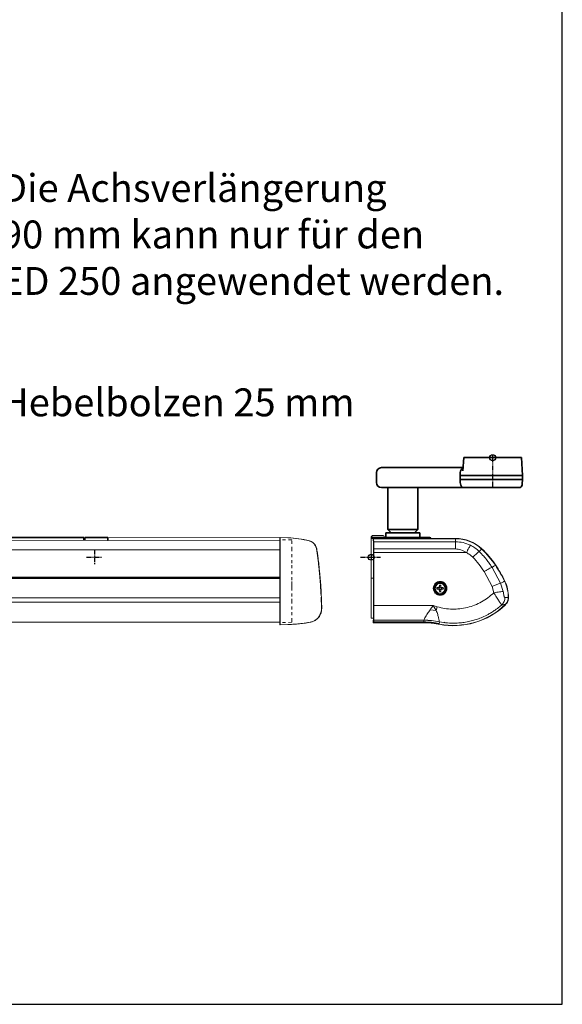
# Model space of a CAD drawing. Units: millimetres. Extents: x 0 to 2519, y 0 to 6443.
# Drawn here: x 2247 to 2519, y 0 to 494 of the extents above; entities that cross this region are included whole.
import ezdxf

# ---------------------------------------------------------------- set-up
doc = ezdxf.new("R2010")
doc.units = ezdxf.units.MM
doc.linetypes.add('HIDDEN', pattern=[4.5, 1.5, -1.5, 1.5])
doc.linetypes.add('MITTEX2', pattern=[4, 2.5, -0.5, 0.5, -0.5])
for name, color, linetype in [('01_BLOCKFANG', 2, 'Continuous'), ('02_BEMASSUNG', 4, 'Continuous'), ('03_MITTELLINIE', 1, 'MITTEX2'), ('Konstruktion', 31, 'Continuous')]:
    doc.layers.add(name, color=color, linetype=linetype)
doc.layers.add('AF', color=210, linetype='Continuous', plot=False)
doc.styles.add('Bemassungstext (DORMA)', font='isocpeur.ttf')

# ---------------------------------------------------------------- blocks, each defined once
blk = doc.blocks.new('Blockfang')
at = {"layer": '01_BLOCKFANG'}
for p, q in [((-1.48, 0), (1.48, 0)), ((0, 1.48), (0, -1.48))]:
    blk.add_line(p, q, dxfattribs=at)
blk.add_circle((0, 0), 1.48, dxfattribs=at)
blk = doc.blocks.new('*U137')
at = {"color": 7, "linetype": 'Continuous', "lineweight": 35}
for p, q in [((-14.53, 0), (-14.88, -6.68)), ((-14.53, 0), (14.53, 0)), ((15, -9.01), (14.53, 0)), ((-58.3, -7.51), (-58.3, -12.51)), ((-14.79, -5.01), (-55.81, -5.01)), ((-16.25, -12.51), (-16.25, -7.51)), ((-16.25, -9.01), (15, -9.01)), ((15, -11.01), (15, -9.01)), ((-16.25, -11.01), (15, -11.01)), ((14.89, -13.14), (15, -11.01)), ((-15.1, -15.01), (-55.81, -15.01)), ((-52.6, -15.01), (-52.6, -36.06)), ((-37.6, -36.06), (-37.6, -15.01)), ((-13.85, -15.01), (-15.1, -15.01)), ((13.89, -15.01), (-13.85, -15.01)), ((-53.6, -37.76), (-53.6, -40.01)), ((-53.6, -37.76), (-36.6, -37.76)), ((-52.6, -36.06), (-50.9, -37.76)), ((-52.6, -36.06), (-37.6, -36.06)), ((-39.3, -37.76), (-37.6, -36.06)), ((-36.6, -40.01), (-36.6, -37.76)), ((-60.6, -40.01), (-32.6, -40.01)), ((-60.6, -40.56), (-60.6, -40.01))]:
    blk.add_line(p, q, dxfattribs=at)
at = {"color": 7, "linetype": 'Continuous', "lineweight": 15}
for p, q in [((-55, -39.06), (-60, -39.06)), ((-61, -40.06), (-61, -40.56)), ((-61, -40.56), (-61, -42.56)), ((-61, -40.56), (-26.75, -40.56)), ((-61, -42.56), (-61, -60.79)), ((-59.96, -41.64), (-59.96, -40.56)), ((-59.89, -40.7), (-59.96, -40.56)), ((-59.96, -40.56), (-18.61, -40.56)), ((-59.96, -41.64), (-59.86, -41.74)), ((-18.61, -40.7), (-59.89, -40.7)), ((-59.85, -41.94), (-59.85, -80.63)), ((-59.7, -42.26), (-18.61, -42.26)), ((-54.5, -40.01), (-54.5, -39.56)), ((-18.61, -40.56), (-18.61, -40.7)), ((-18.61, -45.85), (-59.64, -45.85)), ((-13.17, -47.69), (-59.63, -47.69)), ((-5.51, -45.87), (-5.41, -45.76)), ((1.37, -53.97), (1.49, -53.89)), ((-0.3, -64.72), (-4.26, -57.24)), ((3.98, -63), (-0.29, -55.08)), ((-61, -60.76), (-61, -80.36)), ((-59.85, -60.56), (-60.8, -60.56)), ((-26.75, -64.04), (-26.79, -64.93)), ((-25.93, -64.93), (-25.97, -64.04)), ((5.29, -67.23), (3.98, -63)), ((5.98, -62.04), (6.11, -61.98)), ((-27.99, -65.63), (-27.94, -65.23)), ((-27.94, -66.02), (-27.99, -65.63)), ((-27.06, -65.19), (-27.94, -65.23)), ((-27.06, -66.06), (-27.94, -66.02)), ((-27.71, -66.02), (-27.72, -66)), ((-27.71, -65.24), (-26.94, -65.36)), ((-26.94, -65.89), (-27.71, -66.02)), ((-26.88, -65.11), (-27.06, -65.19)), ((-26.89, -65.36), (-27.06, -65.19)), ((-27.06, -66.06), (-26.89, -65.89)), ((-27.06, -66.06), (-26.88, -66.14)), ((-26.94, -65.36), (-26.89, -65.36)), ((-26.89, -65.89), (-26.94, -65.89)), ((-26.89, -65.36), (-26.7, -65.28)), ((-26.7, -65.97), (-26.89, -65.89)), ((-26.79, -64.93), (-26.88, -65.11)), ((-26.7, -65.28), (-26.88, -65.11)), ((-26.88, -66.14), (-26.7, -65.97)), ((-26.88, -66.14), (-26.79, -66.33)), ((-26.63, -65.1), (-26.79, -64.93)), ((-26.79, -66.33), (-26.63, -66.16)), ((-26.79, -66.33), (-26.75, -67.21)), ((-26.63, -65.05), (-26.75, -64.27)), ((-26.75, -64.27), (-26.73, -64.27)), ((-26.75, -66.98), (-26.63, -66.2)), ((-26.7, -65.28), (-26.63, -65.1)), ((-26.63, -66.16), (-26.7, -65.97)), ((-26.63, -65.1), (-26.63, -65.05)), ((-26.63, -66.2), (-26.63, -66.16)), ((-25.97, -64.27), (-26.09, -65.05)), ((-26.09, -65.1), (-25.93, -64.93)), ((-26.09, -65.05), (-26.09, -65.1)), ((-26.09, -65.1), (-26.02, -65.28)), ((-26.02, -65.97), (-26.09, -66.16)), ((-25.93, -66.33), (-26.09, -66.16)), ((-26.09, -66.16), (-26.09, -66.2)), ((-26.09, -66.2), (-25.97, -66.98)), ((-26.02, -65.28), (-25.84, -65.11)), ((-26.02, -65.28), (-25.83, -65.36)), ((-25.83, -65.89), (-26.02, -65.97)), ((-25.84, -66.14), (-26.02, -65.97)), ((-25.97, -66.98), (-25.99, -66.99)), ((-25.97, -67.21), (-25.93, -66.33)), ((-25.84, -65.11), (-25.93, -64.93)), ((-25.93, -66.33), (-25.84, -66.14)), ((-25.66, -65.19), (-25.84, -65.11)), ((-25.84, -66.14), (-25.66, -66.06)), ((-25.83, -65.36), (-25.66, -65.19)), ((-25.83, -65.36), (-25.78, -65.36)), ((-25.66, -66.06), (-25.83, -65.89)), ((-25.78, -65.89), (-25.83, -65.89)), ((-25.78, -65.36), (-25.01, -65.24)), ((-25.01, -66.02), (-25.78, -65.89)), ((-24.78, -65.23), (-25.66, -65.19)), ((-25.66, -66.06), (-24.78, -66.02)), ((-25.01, -65.24), (-25, -65.26)), ((-24.78, -65.23), (-24.73, -65.63)), ((-24.73, -65.63), (-24.78, -66.02)), ((0.63, -67.82), (-0.3, -64.72)), ((6.43, -73.86), (6.34, -73.76)), ((7.86, -70.12), (8, -70.12)), ((-59.59, -74.24), (-29.83, -74.24)), ((-31.41, -76.36), (-28.31, -76.74)), ((-29.83, -74.24), (-28.31, -76.74)), ((-29.83, -74.24), (-27.77, -74.86)), ((-27.77, -74.86), (-28.31, -76.74)), ((-59.85, -80.56), (-60.8, -80.56)), ((-59.87, -81.63), (-59.96, -81.72)), ((-59.96, -82.9), (-59.96, -81.72)), ((-59.96, -82.9), (-34.58, -82.9)), ((-59.89, -82.75), (-34.6, -82.75)), ((-34.61, -82.69), (-59.85, -82.69)), ((-34.58, -82.47), (-59.8, -82.47)), ((-34.54, -81.6), (-59.69, -81.6)), ((-34.58, -82.47), (-34.61, -82.69)), ((-34.6, -82.75), (-34.61, -82.69)), ((-34.58, -82.9), (-34.6, -82.75)), ((-34.54, -81.62), (-34.58, -82.47)), ((-34.54, -81.62), (-34.54, -81.6)), ((-26.82, -83.52), (-26.83, -83.66)), ((-26.8, -83.24), (-26.82, -83.46)), ((-26.82, -83.46), (-26.82, -83.52)), ((-26.74, -82.38), (-26.8, -83.24)), ((-26.74, -82.37), (-26.74, -82.38)), ((-24.34, -82.94), (-24.07, -82.58))]:
    blk.add_line(p, q, dxfattribs=at)
at = {"color": 7, "linetype": 'Continuous', "lineweight": 15, "flags": 128}
for points in [[(3.98, -63), (4.42, -62.8), (4.8, -62.61), (5.13, -62.45), (5.41, -62.32), (5.63, -62.21), (5.8, -62.13), (5.92, -62.07), (5.98, -62.04)], [(-59.96, -82.9), (-59.92, -82.83), (-59.89, -82.75)]]:
    blk.add_lwpolyline(points, dxfattribs=at)
at = {"color": 7, "linetype": 'Continuous', "lineweight": 15}
for radius in [3, 2.65]:
    blk.add_circle((-26.36, -65.63), radius, dxfattribs=at)
at = {"color": 7, "linetype": 'Continuous', "lineweight": 35}
for centre, radius, start, end in [((-55.8, -7.51), 2.5, 90.0839, 180.0837), ((-13.75, -7.51), 2.5, 114.7814, 180.0417), ((-55.8, -12.51), 2.5, 179.9163, 269.9161), ((-12.76, -12.41), 3.5, 181.6281, 228.0311), ((12.39, -13.01), 2.5, 306.8699, 357), ((-32.6, -43.01), 3, 54.7524, 90)]:
    blk.add_arc(centre, radius, start, end, dxfattribs=at)
at = {"color": 7, "linetype": 'Continuous', "lineweight": 15}
for centre, radius, start, end in [((-60, -40.06), 1, 90, 180), ((-55, -39.56), 0.5, 0, 90), ((-18.61, -59.89), 19.33, 46.9583, 90), ((-18.61, -59.89), 19.19, 46.9583, 90), ((-37.06, -79.64), 46.22, 33.7455, 46.9583), ((-37.06, -79.64), 46.36, 33.7455, 46.9583), ((-53.49, -90.62), 65.98, 25.6662, 33.7455), ((-53.49, -90.62), 66.12, 25.6662, 33.7455), ((-60.8, -60.76), 0.2, 90, 180), ((15.05, -96.79), 35.55, 108.1341, 115.5781), ((-11.2, -70.3), 19.07, 0.5605, 25.6662), ((-11.2, -70.3), 19.21, 0.5608, 25.6662), ((-19.57, -46.94), 37.43, 258.8157, 314.0019), ((-19.57, -46.94), 37.29, 258.784, 314.0019), ((-60.8, -80.36), 0.2, 180, 270)]:
    blk.add_arc(centre, radius, start, end, dxfattribs=at)
for centre, major_axis, start_param, end_param in [((-59.91, -85.69), (0, 45), 6.018469, 6.25985), ((-59.86, -41.94), (0, 0.2), 4.712392, 6.265732), ((-59.72, -47.08), (0, 5), 4.962348, 6.018469), ((-59.92, -49.95), (0, 16.58), 4.848998, 4.962348), ((-63.95, -81.74), (0, 250), 4.742366, 4.848998), ((-59.87, -80.63), (0, 1), 3.159806, 4.712389)]:
    blk.add_ellipse(centre, major_axis=major_axis, ratio=0.017455, start_param=start_param, end_param=end_param, dxfattribs=at)
for points, knots in [([(-18.61, -42.26), (-18.61, -41.84), (-18.61, -40.99), (-18.61, -40.8), (-18.61, -40.7)], [0, 0, 0, 0, 0.500001, 1, 1, 1, 1]), ([(-11.11, -44.01), (-12.35, -43.49), (-14.74, -42.48), (-17.34, -42.33), (-18.61, -42.26)], [0, 0, 0, 0, 0.513835, 1, 1, 1, 1]), ([(-18.61, -45.85), (-18.61, -45.43), (-18.61, -44.59), (-18.61, -43.54), (-18.61, -42.7), (-18.61, -42.4), (-18.61, -42.26)], [0, 0, 0, 0, 0.25, 0.5, 0.749998, 1, 1, 1, 1]), ([(-11.11, -44.01), (-11.21, -44.15), (-11.42, -44.44), (-11.92, -45.3), (-12.52, -46.41), (-12.96, -47.27), (-13.17, -47.69)], [0, 0, 0, 0, 0.245178, 0.500905, 0.75615, 1, 1, 1, 1]), ([(-6.69, -47.13), (-7.4, -46.5), (-8.75, -45.28), (-10.35, -44.42), (-11.11, -44.01)], [0, 0, 0, 0, 0.522625, 1, 1, 1, 1]), ([(-13.17, -47.69), (-14.05, -47.15), (-15.72, -46.11), (-17.68, -45.93), (-18.61, -45.85)], [0, 0, 0, 0, 0.526536, 1, 1, 1, 1]), ([(-9.97, -50.01), (-10.4, -49.6), (-11.37, -48.7), (-12.53, -48.05), (-13.17, -47.69)], [0, 0, 0, 0, 0.447387, 1, 1, 1, 1]), ([(-9.97, -50.01), (-9.63, -49.67), (-8.92, -48.97), (-7.96, -48.09), (-7.15, -47.42), (-6.84, -47.23), (-6.69, -47.13)], [0, 0, 0, 0, 0.244292, 0.500001, 0.755711, 1, 1, 1, 1]), ([(-6.69, -47.13), (-6.37, -46.79), (-5.73, -46.1), (-5.58, -45.94), (-5.51, -45.87)], [0, 0, 0, 0, 0.500001, 1, 1, 1, 1]), ([(-0.29, -55.08), (-0.65, -54.52), (-1.42, -53.34), (-2.8, -51.46), (-4.54, -49.34), (-5.94, -47.9), (-6.69, -47.13)], [0, 0, 0, 0, 0.197069, 0.411823, 0.683842, 1, 1, 1, 1]), ([(-4.26, -57.24), (-5.11, -55.95), (-6.8, -53.38), (-8.92, -51.13), (-9.97, -50.01)], [0, 0, 0, 0, 0.500116, 1, 1, 1, 1]), ([(-0.29, -55.08), (0.17, -54.78), (1.07, -54.17), (1.27, -54.04), (1.37, -53.97)], [0, 0, 0, 0, 0.5000004, 1, 1, 1, 1]), ([(-4.26, -57.24), (-3.84, -56.99), (-2.98, -56.46), (-1.8, -55.79), (-0.83, -55.29), (-0.47, -55.15), (-0.29, -55.08)], [0, 0, 0, 0, 0.244122, 0.500001, 0.755879, 1, 1, 1, 1]), ([(-26.36, -69.06), (-26.81, -69.01), (-27.71, -68.9), (-28.86, -68.11), (-29.62, -66.97), (-29.89, -65.61), (-29.62, -64.25), (-28.85, -63.11), (-27.71, -62.32), (-26.81, -62.22), (-26.36, -62.16)], [0, 0, 0, 0, 0.124575, 0.249526, 0.37468, 0.500104, 0.625597, 0.750878, 0.875849, 1, 1, 1, 1]), ([(-26.36, -68.77), (-26.77, -68.73), (-27.59, -68.63), (-28.64, -67.91), (-29.34, -66.86), (-29.58, -65.63), (-29.34, -64.4), (-28.64, -63.36), (-27.6, -62.63), (-26.77, -62.54), (-26.36, -62.49)], [0, 0, 0, 0, 0.12404, 0.250025, 0.3752, 0.500008, 0.625002, 0.749999, 0.874989, 1, 1, 1, 1]), ([(-28.8, -65.63), (-28.76, -65.31), (-28.69, -64.67), (-28.13, -63.86), (-27.32, -63.3), (-26.68, -63.22), (-26.36, -63.19)], [0, 0, 0, 0, 0.249999, 0.499999, 0.75, 1, 1, 1, 1]), ([(-26.76, -64.18), (-26.76, -64.15), (-26.76, -64.11), (-26.76, -64.07), (-26.75, -64.04)], [0, 0, 0, 0, 0.498693, 1, 1, 1, 1]), ([(-26.75, -64.27), (-26.75, -64.26), (-26.76, -64.24), (-26.76, -64.2), (-26.76, -64.18)], [0, 0, 0, 0, 0.495583, 1, 1, 1, 1]), ([(-26.76, -64.18), (-26.75, -64.19), (-26.75, -64.2), (-26.74, -64.23), (-26.74, -64.25), (-26.73, -64.26), (-26.73, -64.27)], [0, 0, 0, 0, 0.249891, 0.49995, 0.749974, 1, 1, 1, 1]), ([(-26.75, -64.04), (-26.62, -64.02), (-26.36, -63.97), (-26.1, -64.02), (-25.97, -64.04)], [0, 0, 0, 0, 0.499999, 1, 1, 1, 1]), ([(-26.73, -64.27), (-26.6, -64.24), (-26.35, -64.19), (-26.1, -64.24), (-25.97, -64.27)], [0, 0, 0, 0, 0.500026, 1, 1, 1, 1]), ([(-26.36, -62.16), (-25.91, -62.22), (-25.01, -62.32), (-23.86, -63.12), (-23.1, -64.26), (-22.83, -65.61), (-23.1, -66.97), (-23.87, -68.11), (-25.01, -68.9), (-25.91, -69.01), (-26.36, -69.06)], [0, 0, 0, 0, 0.1244459, 0.2494283, 0.3747402, 0.5002526, 0.6256555, 0.75078, 0.8757198, 1, 1, 1, 1]), ([(-26.36, -62.49), (-26.36, -62.48), (-26.36, -62.48), (-26.36, -62.43), (-26.36, -62.39), (-26.36, -62.34), (-26.36, -62.26), (-26.36, -62.2), (-26.36, -62.16)], [0, 0, 0, 0, 0.238599, 0.36781, 0.500011, 0.632211, 0.761392, 1, 1, 1, 1]), ([(-26.36, -62.49), (-25.97, -62.53), (-25.36, -62.59), (-24.63, -62.99), (-23.97, -63.51), (-23.38, -64.4), (-23.17, -65.45), (-23.27, -66.3), (-23.53, -67.09), (-24.11, -67.92), (-25.13, -68.63), (-25.95, -68.73), (-26.36, -68.77)], [0, 0, 0, 0, 0.119651, 0.183674, 0.250323, 0.375146, 0.499964, 0.570252, 0.635488, 0.750323, 0.876143, 1, 1, 1, 1]), ([(-26.36, -63.19), (-26.04, -63.22), (-25.4, -63.3), (-24.59, -63.86), (-24.03, -64.67), (-23.96, -65.31), (-23.92, -65.63)], [0, 0, 0, 0, 0.25, 0.500001, 0.750002, 1, 1, 1, 1]), ([(-25.97, -64.04), (-25.96, -64.07), (-25.96, -64.11), (-25.96, -64.18), (-25.96, -64.24), (-25.97, -64.26), (-25.97, -64.27)], [0, 0, 0, 0, 0.257233, 0.511611, 0.755818, 1, 1, 1, 1]), ([(-26.36, -68.07), (-26.68, -68.03), (-27.32, -67.96), (-28.13, -67.39), (-28.69, -66.59), (-28.76, -65.95), (-28.8, -65.63)], [0, 0, 0, 0, 0.25, 0.5, 0.749998, 1, 1, 1, 1]), ([(-27.94, -65.23), (-27.92, -65.23), (-27.88, -65.23), (-27.81, -65.23), (-27.75, -65.23), (-27.73, -65.23), (-27.71, -65.24)], [0, 0, 0, 0, 0.257228, 0.511639, 0.755813, 1, 1, 1, 1]), ([(-27.94, -66.02), (-27.92, -66.02), (-27.88, -66.02), (-27.83, -66.02), (-27.81, -66.02)], [0, 0, 0, 0, 0.501289, 1, 1, 1, 1]), ([(-27.81, -66.02), (-27.8, -66.02), (-27.78, -66.02), (-27.76, -66.01), (-27.74, -66), (-27.73, -66), (-27.72, -66)], [0, 0, 0, 0, 0.249959, 0.499992, 0.75001, 1, 1, 1, 1]), ([(-27.71, -66.02), (-27.73, -66.02), (-27.75, -66.02), (-27.79, -66.02), (-27.81, -66.02)], [0, 0, 0, 0, 0.495581, 1, 1, 1, 1]), ([(-27.72, -66), (-27.75, -65.87), (-27.8, -65.62), (-27.74, -65.36), (-27.71, -65.24)], [0, 0, 0, 0, 0.500015, 1, 1, 1, 1]), ([(-27.77, -74.86), (-26.53, -75.17), (-24.07, -75.81), (-20.25, -76.13), (-16.43, -75.97), (-12.66, -75.3), (-9, -74.13), (-5.53, -72.48), (-2.26, -70.4), (-0.34, -68.68), (0.63, -67.82)], [0, 0, 0, 0, 0.124495, 0.248876, 0.373202, 0.49769, 0.622494, 0.747732, 0.873526, 1, 1, 1, 1]), ([(-26.94, -65.36), (-26.95, -65.4), (-26.99, -65.49), (-26.99, -65.58), (-27, -65.63)], [0, 0, 0, 0, 0.500021, 1, 1, 1, 1]), ([(-27, -65.63), (-26.99, -65.67), (-26.99, -65.77), (-26.95, -65.85), (-26.94, -65.89)], [0, 0, 0, 0, 0.499979, 1, 1, 1, 1]), ([(-26.75, -67.21), (-26.76, -67.19), (-26.76, -67.15), (-26.76, -67.08), (-26.76, -67.02), (-26.75, -66.99), (-26.75, -66.98)], [0, 0, 0, 0, 0.257246, 0.511636, 0.755806, 1, 1, 1, 1]), ([(-25.99, -66.99), (-26.12, -67.01), (-26.37, -67.07), (-26.62, -67.01), (-26.75, -66.98)], [0, 0, 0, 0, 0.500026, 1, 1, 1, 1]), ([(-25.97, -67.21), (-26.1, -67.24), (-26.36, -67.28), (-26.62, -67.24), (-26.75, -67.21)], [0, 0, 0, 0, 0.499999, 1, 1, 1, 1]), ([(-26.09, -65.05), (-26.14, -65.03), (-26.22, -65), (-26.36, -64.99), (-26.5, -65), (-26.58, -65.03), (-26.63, -65.05)], [0, 0, 0, 0, 0.250002, 0.500001, 0.749998, 1, 1, 1, 1]), ([(-26.63, -66.2), (-26.58, -66.22), (-26.5, -66.25), (-26.36, -66.27), (-26.22, -66.25), (-26.14, -66.22), (-26.09, -66.2)], [0, 0, 0, 0, 0.249998, 0.499999, 0.750002, 1, 1, 1, 1]), ([(-23.92, -65.63), (-23.96, -65.95), (-24.03, -66.59), (-24.59, -67.39), (-25.4, -67.96), (-26.04, -68.03), (-26.36, -68.07)], [0, 0, 0, 0, 0.2500022, 0.4999995, 0.7499997, 1, 1, 1, 1]), ([(-26.36, -69.06), (-26.36, -69.02), (-26.36, -68.95), (-26.36, -68.85), (-26.36, -68.79), (-26.36, -68.78), (-26.36, -68.77)], [0, 0, 0, 0, 0.245782, 0.506617, 0.763772, 1, 1, 1, 1]), ([(-25.96, -67.08), (-25.97, -67.07), (-25.97, -67.05), (-25.98, -67.02), (-25.98, -67), (-25.99, -66.99), (-25.99, -66.99)], [0, 0, 0, 0, 0.249967, 0.500001, 0.749999, 1, 1, 1, 1]), ([(-25.97, -66.98), (-25.97, -66.99), (-25.96, -67.02), (-25.96, -67.06), (-25.96, -67.08)], [0, 0, 0, 0, 0.495583, 1, 1, 1, 1]), ([(-25.96, -67.08), (-25.96, -67.1), (-25.96, -67.15), (-25.96, -67.19), (-25.97, -67.21)], [0, 0, 0, 0, 0.498747, 1, 1, 1, 1]), ([(-25.73, -65.63), (-25.73, -65.58), (-25.73, -65.49), (-25.77, -65.4), (-25.78, -65.36)], [0, 0, 0, 0, 0.499979, 1, 1, 1, 1]), ([(-25.78, -65.89), (-25.77, -65.85), (-25.73, -65.77), (-25.73, -65.67), (-25.73, -65.63)], [0, 0, 0, 0, 0.500021, 1, 1, 1, 1]), ([(-25.01, -65.24), (-24.99, -65.23), (-24.97, -65.23), (-24.93, -65.23), (-24.91, -65.23)], [0, 0, 0, 0, 0.495585, 1, 1, 1, 1]), ([(-25, -65.26), (-24.97, -65.38), (-24.92, -65.64), (-24.98, -65.89), (-25.01, -66.02)], [0, 0, 0, 0, 0.500015, 1, 1, 1, 1]), ([(-24.78, -66.02), (-24.8, -66.02), (-24.84, -66.02), (-24.91, -66.02), (-24.97, -66.02), (-24.99, -66.02), (-25.01, -66.02)], [0, 0, 0, 0, 0.257226, 0.511637, 0.75581, 1, 1, 1, 1]), ([(-24.91, -65.23), (-24.92, -65.23), (-24.94, -65.24), (-24.96, -65.24), (-24.98, -65.25), (-24.99, -65.25), (-25, -65.26)], [0, 0, 0, 0, 0.249966, 0.499979, 0.750003, 1, 1, 1, 1]), ([(-24.91, -65.23), (-24.89, -65.23), (-24.84, -65.23), (-24.8, -65.23), (-24.78, -65.23)], [0, 0, 0, 0, 0.498718, 1, 1, 1, 1]), ([(0.63, -67.82), (1.13, -67.74), (2.15, -67.58), (3.54, -67.39), (4.67, -67.26), (5.09, -67.24), (5.29, -67.23)], [0, 0, 0, 0, 0.243895, 0.500001, 0.756105, 1, 1, 1, 1]), ([(4.61, -73.9), (4.45, -73.74), (4.13, -73.42), (3.21, -72), (2.02, -70.05), (1.09, -68.57), (0.63, -67.82)], [0, 0, 0, 0, 0.235645, 0.483705, 0.739737, 1, 1, 1, 1]), ([(5.29, -67.23), (5.36, -67.6), (5.48, -68.32), (5.65, -69.16), (5.79, -69.69), (5.9, -69.98), (6.02, -70.18), (6.1, -70.2), (6.14, -70.21)], [0, 0, 0, 0, 0.284708, 0.549561, 0.671199, 0.785082, 0.893307, 1, 1, 1, 1]), ([(-26.74, -82.38), (-25.37, -82.61), (-22.63, -83.07), (-18.9, -83.14), (-15.63, -82.92), (-12.84, -82.5), (-10.18, -81.89), (-7.57, -81.09), (-4.96, -80.07), (-2.88, -79.06), (-1.39, -78.22), (-0.49, -77.69), (0.41, -77.12), (1.74, -76.21), (3.16, -75.15), (4.22, -74.23), (4.61, -73.9)], [0, 0, 0, 0, 0.1235, 0.247889, 0.33132, 0.415123, 0.499291, 0.574404, 0.657763, 0.749354, 0.779605, 0.810564, 0.842229, 0.874598, 0.954215, 1, 1, 1, 1]), ([(4.61, -73.9), (4.85, -73.64), (5.31, -73.13), (5.79, -72.2), (6.09, -71.21), (6.12, -70.54), (6.14, -70.21)], [0, 0, 0, 0, 0.255557, 0.510993, 0.760755, 1, 1, 1, 1]), ([(6.34, -73.76), (6.23, -73.77), (6.01, -73.79), (5.08, -73.86), (4.61, -73.9)], [0, 0, 0, 0, 0.499743, 1, 1, 1, 1]), ([(6.14, -70.21), (6.4, -70.2), (6.9, -70.17), (7.4, -70.14), (7.74, -70.12), (7.82, -70.12), (7.86, -70.12)], [0, 0, 0, 0, 0.273944, 0.500087, 0.753862, 1, 1, 1, 1]), ([(6.34, -73.76), (6.57, -73.51), (7.03, -73.01), (7.5, -72.11), (7.81, -71.13), (7.85, -70.46), (7.86, -70.12)], [0, 0, 0, 0, 0.25013, 0.500041, 0.749931, 1, 1, 1, 1]), ([(8, -70.12), (7.95, -70.69), (7.85, -71.85), (7.16, -73.1), (6.6, -73.69), (6.43, -73.86)], [0, 0, 0, 0, 0.414818, 0.829642, 1, 1, 1, 1]), ([(-59.69, -81.6), (-59.68, -81.38), (-59.65, -80.93), (-59.62, -79.37), (-59.6, -77.33), (-59.59, -75.51), (-59.59, -74.47), (-59.59, -74.24)], [0, 0, 0, 0, 0.228431, 0.456671, 0.690211, 0.93283, 1, 1, 1, 1]), ([(-31.41, -76.36), (-31.87, -77.01), (-32.74, -78.24), (-33.66, -79.87), (-34.28, -81.07), (-34.45, -81.43), (-34.54, -81.6)], [0, 0, 0, 0, 0.283995, 0.540712, 0.777231, 1, 1, 1, 1]), ([(-29.83, -74.24), (-29.86, -74.28), (-30.11, -74.61), (-30.64, -75.33), (-31.13, -75.99), (-31.41, -76.36)], [0, 0, 0, 0, 0.056801, 0.470692, 1, 1, 1, 1]), ([(-28.31, -76.74), (-28.04, -77.44), (-27.53, -78.8), (-27.1, -80.53), (-26.84, -81.81), (-26.77, -82.19), (-26.74, -82.37)], [0, 0, 0, 0, 0.275733, 0.52768, 0.766723, 1, 1, 1, 1]), ([(-59.89, -82.75), (-59.88, -82.75), (-59.87, -82.74), (-59.86, -82.71), (-59.86, -82.7), (-59.85, -82.69)], [0, 0, 0, 0, 0.499929, 0.749957, 1, 1, 1, 1]), ([(-59.85, -82.69), (-59.85, -82.68), (-59.84, -82.65), (-59.82, -82.59), (-59.81, -82.52), (-59.8, -82.47)], [0, 0, 0, 0, 0.250062, 0.50012, 1, 1, 1, 1]), ([(-59.8, -82.47), (-59.79, -82.42), (-59.77, -82.32), (-59.74, -82.05), (-59.71, -81.78), (-59.69, -81.6)], [0, 0, 0, 0, 0.250041, 0.500074, 1, 1, 1, 1]), ([(-26.82, -83.46), (-28.11, -83.23), (-30.69, -82.79), (-33.3, -82.72), (-34.61, -82.69)], [0, 0, 0, 0, 0.5, 1, 1, 1, 1]), ([(-26.82, -83.52), (-28.11, -83.29), (-30.68, -82.85), (-33.3, -82.79), (-34.6, -82.75)], [0, 0, 0, 0, 0.5, 1, 1, 1, 1]), ([(-26.8, -83.24), (-28.09, -83.02), (-30.66, -82.57), (-33.27, -82.51), (-34.58, -82.47)], [0, 0, 0, 0, 0.500001, 1, 1, 1, 1]), ([(-26.83, -83.66), (-27.51, -83.54), (-28.87, -83.29), (-31.46, -82.98), (-33.37, -82.93), (-34.58, -82.9)], [0, 0, 0, 0, 0.2661208, 0.5322418, 1, 1, 1, 1]), ([(-26.74, -82.37), (-28.03, -82.15), (-30.61, -81.71), (-33.23, -81.64), (-34.54, -81.6)], [0, 0, 0, 0, 0.5, 1, 1, 1, 1]), ([(-34.54, -81.62), (-33.23, -81.65), (-30.61, -81.72), (-28.03, -82.16), (-26.74, -82.38)], [0, 0, 0, 0, 0.5, 1, 1, 1, 1])]:
    blk.add_open_spline(points, degree=3, knots=knots, dxfattribs=at)
at = {"layer": '03_MITTELLINIE'}
for p, q in [((0, 0), (0, -15.01)), ((-66.28, -50.01), (-56.26, -50.01))]:
    blk.add_line(p, q, dxfattribs=at)
at = {"layer": '01_BLOCKFANG'}
for p in [(0, 0), (-61, -50.01)]:
    blk.add_blockref('Blockfang', p, dxfattribs=at)
blk = doc.blocks.new('Proseure Stirndeckel Standard Frontansicht')
at = {"color": 7, "linetype": 'HIDDEN', "lineweight": 0}
for p, q in [((-5.8, 20.25), (0, 20.35)), ((-14.77, 19.73), (-14.77, 19.73)), ((-18.67, 14.29), (-18.63, 14.54)), ((-20.23, -0.23), (-20.23, -0.23)), ((-6, -20.75), (-6, -20.67)), ((-5.8, -21.15), (0, -21.26))]:
    blk.add_line(p, q, dxfattribs=at)
at = {"color": 7, "linetype": 'Continuous', "lineweight": 15}
for p, q in [((0, 21.42), (-4.05, 21.28)), ((0, 16.22), (0, 21.42)), ((0, 8.09), (0, 16.22)), ((-18.64, 14.45), (-18.67, 14.29)), ((-18.63, 14.56), (-18.65, 14.45)), ((0, 0), (0, 8.09)), ((0, -8.13), (0, 0)), ((0, -22.39), (0, -11.88)), ((-15.23, -21.1), (-15.23, -21.1)), ((-4.05, -22.25), (0, -22.39))]:
    blk.add_line(p, q, dxfattribs=at)
at = {"color": 7, "linetype": 'HIDDEN', "lineweight": 0}
for centre, start, end in [((-5.8, 20.05), 91, 180), ((-5.8, -20.95), 180, 269)]:
    blk.add_arc(centre, 0.2, start, end, dxfattribs=at)
at = {"color": 7, "linetype": 'Continuous', "lineweight": 15}
blk.add_open_spline([(-4.05, 21.28), (-7.67, 21.2), (-11.28, 20.67), (-14.77, 19.73)], degree=3, dxfattribs=at)
at = {"color": 7, "linetype": 'HIDDEN', "lineweight": 0}
for points in [[(-6, 15.21), (-6, 18.32), (-6, 20.05), (-6, 20.05)], [(-6, 8.62), (-6, 11), (-6, 13.21), (-6, 15.21)], [(-6, -0.02), (-6, 2.99), (-6, 5.88), (-6, 8.62)], [(-6, -8.12), (-6, -5.31), (-6, -2.53), (-6, -0.02)], [(-6, -10.84), (-6, -10.13), (-6, -9.14), (-6, -8.12)], [(-6, -20.63), (-6, -19.61), (-6, -16.18), (-6, -10.84)], [(-5.99, -19.86), (-5.99, -19.7), (-5.99, -19.49), (-5.99, -19.23)]]:
    blk.add_open_spline(points, degree=3, dxfattribs=at)
at = {"color": 7, "linetype": 'Continuous', "lineweight": 15}
for points, knots in [([(-18.63, 14.54), (-18.62, 14.65), (-18.57, 14.95), (-18.5, 15.29), (-18.45, 15.52), (-18.4, 15.77), (-18.36, 15.95), (-18.32, 16.11), (-18.31, 16.13), (-18.31, 16.14)], [0, 0, 0, 0, 0.113211, 0.30275, 0.416807, 0.486654, 0.66057, 0.830995, 1, 1, 1, 1]), ([(-17.03, 18.4), (-17.1, 18.33), (-17.24, 18.18), (-17.49, 17.85), (-17.75, 17.43), (-18.02, 16.9), (-18.27, 16.28), (-18.39, 15.8), (-18.45, 15.56)], [0, 0, 0, 0, 0.136299, 0.291906, 0.456395, 0.629601, 0.811063, 1, 1, 1, 1]), ([(-17.04, 18.4), (-17.03, 18.4), (-16.89, 18.57), (-16.54, 18.86), (-16, 19.23), (-15.4, 19.53), (-14.98, 19.66), (-14.77, 19.73)], [0, 0, 0, 0, 0.004681, 0.253511, 0.502342, 0.751169, 1, 1, 1, 1]), ([(-19.8, 4.74), (-19.78, 4.93), (-19.74, 5.3), (-19.69, 5.85), (-19.63, 6.4), (-19.57, 6.94), (-19.51, 7.48), (-19.45, 8), (-19.38, 8.66), (-19.29, 9.42), (-19.19, 10.3), (-19.08, 11.15), (-19.01, 11.7), (-18.98, 11.98)], [0, 0, 0, 0, 0.07165, 0.1432, 0.21467, 0.286078, 0.357443, 0.428783, 0.500118, 0.625392, 0.750395, 0.87523, 1, 1, 1, 1]), ([(-18.98, 11.98), (-18.97, 12.06), (-18.95, 12.23), (-18.92, 12.47), (-18.89, 12.7), (-18.86, 12.92), (-18.82, 13.18), (-18.78, 13.46), (-18.74, 13.76), (-18.71, 14.04), (-18.68, 14.21), (-18.67, 14.29)], [0, 0, 0, 0, 0.089716, 0.17923, 0.268612, 0.357937, 0.447277, 0.585853, 0.72398, 0.861937, 1, 1, 1, 1]), ([(-20.42, -2.74), (-20.4, -2.5), (-20.37, -2.03), (-20.32, -1.33), (-20.27, -0.64), (-20.21, 0.05), (-20.16, 0.74), (-20.1, 1.42), (-20.04, 2.09), (-19.98, 2.76), (-19.92, 3.43), (-19.86, 4.09), (-19.82, 4.52), (-19.8, 4.74)], [0, 0, 0, 0, 0.091317, 0.182512, 0.2736, 0.364593, 0.455504, 0.546346, 0.637134, 0.72788, 0.818597, 0.9093, 1, 1, 1, 1]), ([(-20.61, -5.84), (-20.61, -5.72), (-20.59, -5.48), (-20.57, -5.13), (-20.55, -4.78), (-20.53, -4.43), (-20.51, -4.09), (-20.49, -3.74), (-20.47, -3.41), (-20.44, -3.07), (-20.43, -2.85), (-20.42, -2.74)], [0, 0, 0, 0, 0.1117116, 0.2230617, 0.3341403, 0.445038, 0.5558457, 0.6666547, 0.7775561, 0.888641, 1, 1, 1, 1]), ([(0, -8.13), (0, -8.13), (0, -8.13), (0, -8.13), (0, -8.48), (0, -9.18), (0, -10.18), (0, -11.1), (0, -11.64), (0, -11.88)], [-0.000019, -0.000019, -0.000019, -0.000019, 0, 0, 0, 0.25, 0.5, 0.75, 1.000001, 1.000001, 1.000001, 1.000001]), ([(-20.93, -13.77), (-20.93, -13.83), (-20.93, -13.95), (-20.94, -14.11), (-20.94, -14.25), (-20.93, -14.4), (-20.93, -14.53), (-20.92, -14.66), (-20.91, -14.84), (-20.88, -15.13), (-20.83, -15.49), (-20.75, -15.87), (-20.64, -16.28), (-20.5, -16.69), (-20.33, -17.09), (-20.15, -17.47), (-19.94, -17.83), (-19.7, -18.21), (-19.39, -18.64), (-18.97, -19.11), (-18.44, -19.61), (-17.85, -20.05), (-17.21, -20.43), (-16.56, -20.74), (-15.89, -20.97), (-15.44, -21.06), (-15.23, -21.1)], [0, 0, 0, 0, 0.075937, 0.140936, 0.195078, 0.238501, 0.271498, 0.2873, 0.302323, 0.335032, 0.360781, 0.390784, 0.423949, 0.456842, 0.489289, 0.521222, 0.55258, 0.584725, 0.624146, 0.671581, 0.726803, 0.789349, 0.84064, 0.8952, 0.952485, 1, 1, 1, 1]), ([(-20.93, -13.8), (-20.93, -13.75), (-20.92, -13.61), (-20.92, -13.25), (-20.9, -12.73), (-20.88, -12.09), (-20.86, -11.32), (-20.83, -10.64), (-20.82, -10.19), (-20.81, -10.06)], [0, 0, 0, 0, 0.103038, 0.269505, 0.436173, 0.603155, 0.770429, 0.937964, 1, 1, 1, 1]), ([(-15.24, -21.11), (-14.23, -21.28), (-12.17, -21.65), (-9.27, -21.97), (-6.55, -22.18), (-4.88, -22.22), (-4.05, -22.25)], [0, 0, 0, 0, 0.272723, 0.555646, 0.777923, 1, 1, 1, 1])]:
    blk.add_open_spline(points, degree=3, knots=knots, dxfattribs=at)
at = {"color": 7, "linetype": 'HIDDEN', "lineweight": 0}
for points, knots in [([(-6, -2.3), (-6, -2.3), (-6, -2.29), (-6, -2.29), (-6, -2.31), (-6, -2.38), (-6, -2.53), (-6, -2.75), (-6, -3.01), (-6, -3.32), (-6, -3.64), (-6, -3.97), (-6, -4.27), (-6, -4.54), (-6, -4.75), (-6, -4.91), (-6, -4.98), (-6, -5), (-6, -4.98), (-6, -4.94), (-6, -4.92)], [0, 0, 0, 0, 0.021815, 0.043763, 0.06598, 0.134397, 0.202926, 0.267338, 0.331858, 0.399388, 0.467027, 0.534556, 0.602196, 0.666608, 0.731129, 0.799549, 0.868079, 0.91219, 0.955792, 1, 1, 1, 1]), ([(-6, -2.3), (-6, -2.3), (-6, -2.3), (-6, -2.38), (-6, -2.53), (-6, -2.75), (-6, -3.02), (-6, -3.32), (-6, -3.64), (-6, -3.97), (-6, -4.27), (-6, -4.54), (-6, -4.76), (-6, -4.91), (-6, -4.99), (-6, -4.99), (-6, -4.98)], [0, 0, 0, 0, 0.044305, 0.120253, 0.196201, 0.27215, 0.348098, 0.424047, 0.499996, 0.575945, 0.651894, 0.727843, 0.803793, 0.879742, 0.955692, 1, 1, 1, 1]), ([(-20.81, -10.06), (-20.8, -9.86), (-20.78, -9.33), (-20.74, -8.35), (-20.68, -7.16), (-20.64, -6.28), (-20.61, -5.84)], [0, 0, 0, 0, 0.172859, 0.447864, 0.723383, 1, 1, 1, 1]), ([(-20.91, -13.16), (-20.91, -13.23), (-20.92, -13.46), (-20.93, -13.74), (-20.93, -13.98), (-20.94, -14.09), (-20.94, -14.06), (-20.93, -13.97), (-20.93, -13.83), (-20.93, -13.8)], [0, 0, 0, 0, 0.071241, 0.243824, 0.416542, 0.589119, 0.761609, 0.934267, 1, 1, 1, 1]), ([(-6, -20.75), (-6, -20.81), (-6, -20.93), (-6, -20.94), (-6, -20.95)], [0, 0, 0, 0, 0.51923, 1, 1, 1, 1])]:
    blk.add_open_spline(points, degree=3, knots=knots, dxfattribs=at)
blk = doc.blocks.new('*U138')
at = {"color": 7, "linetype": 'Continuous', "lineweight": 15}
for p, q in [((-109.4, -41.65), (548.74, -41.49)), ((462.25, -40.28), (548.74, -40.09)), ((462.25, -41.68), (462.25, -40.28)), ((548.74, -40.09), (548.74, -45.3)), ((548.74, -40.09), (552.79, -40.24)), ((548.74, -45.3), (548.74, -53.43)), ((548.74, -53.43), (548.74, -61.52)), ((568.53, -56.78), (569.16, -64.26)), ((548.74, -60.46), (-109.4, -60.61)), ((548.74, -61.52), (548.74, -69.65)), ((569.16, -64.26), (569.35, -67.36)), ((548.74, -73.4), (548.74, -83.9)), ((569.67, -75.42), (569.31, -77.97)), ((-109.4, -82.68), (548.74, -82.53)), ((548.74, -83.9), (552.79, -83.76))]:
    blk.add_line(p, q, dxfattribs=at)
at = {"color": 7, "linetype": 'Continuous', "lineweight": 35}
for p, q in [((450.25, -40.01), (10.25, -40.01)), ((450.25, -41.65), (450.25, -40.01)), ((450.25, -40.51), (450.75, -40.51)), ((450.75, -40.01), (461.95, -40.01)), ((450.75, -41.65), (450.75, -40.01)), ((462.25, -40.31), (462.25, -41.65))]:
    blk.add_line(p, q, dxfattribs=at)
at = {"color": 8, "linetype": 'Continuous', "lineweight": 15}
for p, q in [((-109.4, -46.43), (548.74, -46.27)), ((-109.4, -60.12), (548.74, -59.97)), ((548.74, -60.23), (-109.4, -60.39)), ((548.74, -60.7), (-109.4, -60.86)), ((548.74, -70.36), (-109.4, -70.51)), ((548.74, -72.48), (-109.4, -72.64))]:
    blk.add_line(p, q, dxfattribs=at)
at = {"color": 7, "linetype": 'Continuous', "lineweight": 35}
blk.add_arc((461.95, -40.31), 0.3, 0, 90, dxfattribs=at)
at = {"color": 7, "linetype": 'Continuous', "lineweight": 15}
for points, knots in [([(552.79, -40.24), (554.6, -40.33), (558.22, -40.53), (561.75, -41.37), (563.51, -41.79)], [0, 0, 0, 0, 0.499999, 1, 1, 1, 1]), ([(565.76, -43.11), (565.76, -43.11), (566.11, -43.37), (566.61, -44.15), (566.9, -44.97), (567.05, -45.38)], [0, 0, 0, 0, 0.001455, 0.500731, 1, 1, 1, 1]), ([(567.05, -45.38), (567.07, -45.47), (567.13, -45.65), (567.31, -46.68), (567.41, -47.22)], [0, 0, 0, 0, 0.4734647, 1, 1, 1, 1]), ([(567.41, -47.22), (567.46, -47.58), (567.55, -48.23), (567.66, -49.14), (567.72, -49.54)], [0, 0, 0, 0, 0.552613, 1, 1, 1, 1]), ([(567.72, -49.54), (567.86, -50.67), (568.14, -52.91), (568.4, -55.49), (568.53, -56.78)], [0, 0, 0, 0, 0.499885, 1, 1, 1, 1]), ([(569.35, -67.36), (569.4, -68.23), (569.47, -69.58), (569.51, -70.61), (569.52, -70.97)], [0, 0, 0, 0, 0.653238, 1, 1, 1, 1]), ([(548.74, -69.65), (548.74, -70.23), (548.74, -71.38), (548.74, -72.64), (548.74, -73.23), (548.74, -73.4)], [0, 0, 0, 0, 0.414818, 0.829642, 1, 1, 1, 1]), ([(569.61, -73.38), (569.61, -73.45), (569.64, -74.07), (569.65, -74.81), (569.67, -75.5), (569.68, -75.69), (569.67, -75.46), (569.67, -75.38)], [0, 0, 0, 0, 0.0345955, 0.3043736, 0.5734662, 0.8422113, 1, 1, 1, 1]), ([(563.82, -82.65), (564.4, -82.51), (565.6, -82.22), (567.21, -81.19), (568.55, -79.76), (569.06, -78.56), (569.31, -77.97)], [0, 0, 0, 0, 0.236452, 0.487743, 0.745506, 1, 1, 1, 1]), ([(552.79, -83.76), (554.68, -83.69), (558.45, -83.55), (562.18, -82.92), (564.04, -82.61)], [0, 0, 0, 0, 0.500008, 1, 1, 1, 1])]:
    blk.add_open_spline(points, degree=3, knots=knots, dxfattribs=at)
at = {"color": 8, "linetype": 'Continuous', "lineweight": 15}
for points, knots in [([(563.51, -41.79), (563.93, -41.94), (564.77, -42.22), (565.43, -42.81), (565.76, -43.11)], [0, 0, 0, 0, 0.500733, 1, 1, 1, 1]), ([(569.52, -70.97), (569.54, -71.31), (569.58, -72.27), (569.6, -72.94), (569.61, -73.38)], [0, 0, 0, 0, 0.349376, 1, 1, 1, 1])]:
    blk.add_open_spline(points, degree=3, knots=knots, dxfattribs=at)
at = {"layer": '03_MITTELLINIE'}
for p, q in [((455.5, -46.05), (455.5, -53.95)), ((451.55, -50), (459.45, -50))]:
    blk.add_line(p, q, dxfattribs=at)
at = {"xscale": -1}
blk.add_blockref('Proseure Stirndeckel Standard Frontansicht', (548.61, -61.52), dxfattribs=at)

msp = doc.modelspace()

# ---------------------------------------------------------------- linework, layer by layer
at = {"layer": 'AF'}
msp.add_lwpolyline([(0, 0), (2519.30471242, 0), (2519.30471242, 1288.53103885), (0, 1288.53103885)], close=True, dxfattribs=at)

# ---------------------------------------------------------------- block references
at = {"layer": 'Konstruktion'}
for name, p in [('*U138', (1828.82998819, 274.4408409)), ('*U137', (2484.30471242, 274.44633926))]:
    msp.add_blockref(name, p, dxfattribs=at)

# ---------------------------------------------------------------- texts
at = {"layer": '02_BEMASSUNG', "char_height": 14, "attachment_point": 1, "style": 'Bemassungstext (DORMA)'}
for s, width, insert in [('Die Achsverlängerung\\P90 mm kann nur für den\\PED 250 angewendet werden.', 375.7156979839, (2237.40157244, 416.82888836)), ('Hebelbolzen 25 mm', 204.9091045926, (2237.44553168, 309.20255503))]:
    msp.add_mtext_dynamic_manual_height_columns(s, width=width, gutter_width=50, heights=[0], dxfattribs=dict(at, insert=insert))

doc.saveas('drawing.dxf')
